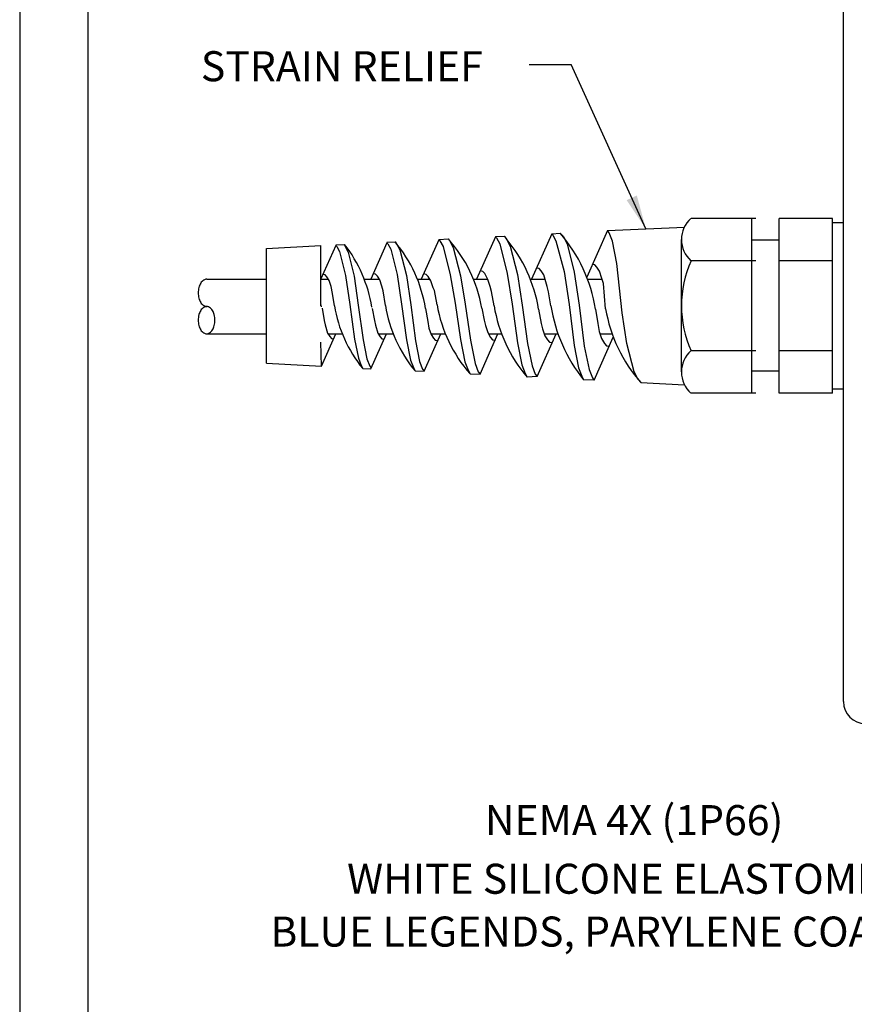
# Model space of a CAD drawing. Extents: x -24 to 85, y -10 to 22.
# Drawn here: x 0 to 3, y 5 to 9 of the extents above; entities that cross this region are included whole.
import ezdxf

# ---------------------------------------------------------------- set-up
doc = ezdxf.new("R2010")
doc.units = 0
doc.header["$MEASUREMENT"] = 0
for name, color, linetype in [('BORDER', 3, 'CONTINUOUS'), ('DIM', 2, 'CONTINUOUS'), ('OBJECT', 3, 'CONTINUOUS'), ('OBJECT2', 3, 'CONTINUOUS')]:
    doc.layers.add(name, color=color, linetype=linetype)
doc.styles.add('ROMANS', font='romans')
doc.styles.get("Standard").update_dxf_attribs({"font": 'romans.shx', "height": 0.11})
doc.dimstyles.get("Standard").update_dxf_attribs({"dimtxt": 0.18, "dimasz": 0.18, "dimexe": 0.18, "dimexo": 0.0625, "dimgap": 0.09, "dimtad": 0, "dimtih": 1, "dimtoh": 1, "dimdec": 4, "dimzin": 0, "dimtxsty": 'STANDARD', "dimcen": 0.09, "dimazin": 3, "dimtfac": 1, "dimtdec": 4, "dimtofl": 0, "dimtmove": 0, "dimatfit": 3, "dimtolj": 1, "dimtzin": 0})

msp = doc.modelspace()

# ---------------------------------------------------------------- linework, layer by layer
at = {"layer": 'BORDER'}
for p, q in [((0.1255, 10.8737), (0.1255, 0.1237)), ((0.3755, 10.6237), (0.3755, 0.3737))]:
    msp.add_line(p, q, dxfattribs=at)
at = {"layer": 'DIM'}
msp.add_line((1.9915, 8.9409), (2.1441, 8.9409), dxfattribs=at)
at = {"layer": 'OBJECT', "color": 3, "linetype": 'CONTINUOUS'}
msp.add_line((3.1414, 6.6075), (3.1414, 9.5075), dxfattribs=at)
msp.add_arc((3.2214, 6.6075), 0.08, 180, 270, dxfattribs=at)
at = {"layer": 'OBJECT2'}
for p, q in [((2.8214, 8.3775), (2.5835, 8.3775)), ((2.8064, 7.7375), (2.8064, 8.3775)), ((2.9064, 7.7375), (2.9064, 8.3775)), ((3.1022, 8.3775), (2.9064, 8.3775)), ((3.1022, 7.7375), (3.1022, 8.3775)), ((2.2775, 8.3331), (2.2017, 8.1627)), ((2.2775, 8.3331), (2.5591, 8.3453)), ((3.1022, 8.3625), (3.1414, 8.3625)), ((1.6602, 8.2997), (1.5958, 8.1548)), ((1.6601, 8.3005), (1.6952, 8.3023)), ((1.8677, 8.3106), (1.7984, 8.1548)), ((1.8677, 8.3113), (1.8988, 8.313)), ((2.0735, 8.3209), (1.9996, 8.1548)), ((2.0735, 8.3209), (2.1046, 8.3237)), ((2.5487, 7.815), (2.5487, 8.3)), ((2.9064, 8.2975), (2.8064, 8.2975)), ((1.0287, 8.2675), (1.2287, 8.278)), ((1.0287, 7.8475), (1.0287, 8.2675)), ((1.2833, 8.2787), (1.2287, 8.156)), ((1.2287, 8.0575), (1.2287, 8.278)), ((1.283, 8.2808), (1.3152, 8.2825)), ((1.4702, 8.2882), (1.4109, 8.1548)), ((1.4697, 8.2906), (1.4999, 8.2921)), ((2.8214, 8.2225), (2.5835, 8.2225)), ((3.1022, 8.2225), (2.9064, 8.2225)), ((0.8102, 8.1548), (1.0287, 8.1548)), ((1.2287, 8.1548), (1.2558, 8.1548)), ((1.3872, 8.1548), (1.4425, 8.1548)), ((1.5817, 8.1548), (1.6274, 8.1548)), ((1.7868, 8.1548), (1.8393, 8.1548)), ((1.9953, 8.1548), (2.0488, 8.1548)), ((2.2047, 8.1548), (2.2585, 8.1548)), ((0.8102, 7.9548), (1.0287, 7.9548)), ((1.2311, 7.8369), (1.2836, 7.9548)), ((1.2546, 7.9548), (1.3065, 7.9548)), ((1.4113, 7.8269), (1.4682, 7.9548)), ((1.4382, 7.9548), (1.4928, 7.9548)), ((1.6061, 7.818), (1.667, 7.9548)), ((1.631, 7.9548), (1.6839, 7.9548)), ((1.8112, 7.8075), (1.8767, 7.9548)), ((1.8424, 7.9548), (1.8899, 7.9548)), ((2.0198, 7.7986), (2.0894, 7.9548)), ((2.0461, 7.9548), (2.0965, 7.9548)), ((2.229, 7.7849), (2.2991, 7.9426)), ((2.2501, 7.9548), (2.2946, 7.9548)), ((2.8214, 7.8925), (2.5835, 7.8925)), ((3.1022, 7.8925), (2.9064, 7.8925)), ((1.0287, 7.8475), (1.2311, 7.8369)), ((1.3813, 7.828), (1.4116, 7.8269)), ((1.5729, 7.819), (1.6061, 7.818)), ((1.7744, 7.8084), (1.8112, 7.8065)), ((2.0198, 7.7986), (1.983, 7.7965)), ((2.9064, 7.8175), (2.8064, 7.8175)), ((2.229, 7.7849), (2.1904, 7.7864)), ((2.4002, 7.7759), (2.5602, 7.7675)), ((2.8214, 7.7375), (2.5835, 7.7375)), ((3.1022, 7.7375), (2.9064, 7.7375)), ((3.1414, 7.7525), (3.1022, 7.7525))]:
    msp.add_line(p, q, dxfattribs=at)
for points in [[(2.4002, 7.7762), (2.3899, 7.7879), (2.3752, 7.8159), (2.3488, 7.9196), (2.3311, 8.0322), (2.312, 8.2124), (2.2958, 8.2941), (2.2841, 8.325), (2.2775, 8.3331)], [(1.6602, 8.2997), (1.664, 8.2954), (1.6757, 8.2741), (1.7022, 8.1703), (1.7198, 8.0668), (1.7397, 7.9343), (1.7559, 7.8526), (1.7676, 7.8217), (1.7744, 7.8084)], [(1.6949, 8.3023), (1.6979, 8.2989), (1.7127, 8.2709), (1.7391, 8.1672), (1.7568, 8.0636), (1.7766, 7.9311), (1.7928, 7.8464), (1.8046, 7.8155), (1.8112, 7.8075)], [(1.8677, 8.3106), (1.8715, 8.3063), (1.8832, 8.285), (1.9109, 8.1755), (1.9285, 8.0629), (1.9484, 7.9224), (1.9645, 7.8407), (1.9763, 7.8098), (1.983, 7.7965)], [(1.8988, 8.313), (1.9066, 8.304), (1.9213, 8.2761), (1.9478, 8.1723), (1.9654, 8.0597), (1.9853, 7.9192), (2.0015, 7.8375), (2.0132, 7.8066), (2.0198, 7.7986)], [(2.0735, 8.3209), (2.0773, 8.3166), (2.0891, 8.2952), (2.1191, 8.1834), (2.1368, 8.0628), (2.1557, 7.9123), (2.1719, 7.8307), (2.1837, 7.7998), (2.1904, 7.7864)], [(2.1046, 8.3237), (2.1149, 8.312), (2.1296, 8.284), (2.156, 8.1803), (2.1737, 8.0596), (2.1926, 7.9092), (2.2106, 7.8239), (2.2224, 7.793), (2.229, 7.7849)], [(1.2833, 8.2787), (1.2865, 8.275), (1.2965, 8.2569), (1.319, 8.1687), (1.334, 8.0627), (1.3519, 7.935), (1.3656, 7.8656), (1.3756, 7.8393), (1.3813, 7.828)], [(1.313, 8.2824), (1.3278, 8.2542), (1.3503, 8.166), (1.3653, 8.06), (1.3832, 7.9323), (1.397, 7.8629), (1.407, 7.8367), (1.4126, 7.8298)], [(1.4702, 8.2882), (1.4736, 8.2843), (1.4842, 8.2651), (1.508, 8.1717), (1.5239, 8.0636), (1.5417, 7.9323), (1.5563, 7.8588), (1.5669, 7.831), (1.5729, 7.819)], [(1.5, 8.2921), (1.5042, 8.2874), (1.5174, 8.2622), (1.5412, 8.1689), (1.5571, 8.0608), (1.575, 7.9295), (1.5895, 7.853), (1.6001, 7.8252), (1.6061, 7.818)], [(2.0706, 8.057), (2.0618, 8.1092), (2.0567, 8.1283), (2.0443, 8.1703), (2.0347, 8.1857), (2.0274, 8.1938), (2.0171, 8.1953)], [(2.2708, 8.0469), (2.2628, 8.1389), (2.2576, 8.158), (2.2488, 8.1838), (2.2392, 8.1992), (2.2319, 8.2073), (2.2216, 8.2088)], [(1.2778, 8.0578), (1.2703, 8.1022), (1.2659, 8.1287), (1.2584, 8.1506), (1.2503, 8.1638), (1.244, 8.1706), (1.2353, 8.1719)], [(1.4644, 8.0584), (1.4564, 8.1122), (1.4518, 8.1294), (1.4439, 8.1526), (1.4353, 8.1665), (1.4286, 8.1738), (1.4194, 8.1751)], [(1.6537, 8.061), (1.6449, 8.1132), (1.6398, 8.1233), (1.6309, 8.1491), (1.6214, 8.1645), (1.614, 8.1726), (1.6037, 8.1741)], [(1.8624, 8.0571), (1.8536, 8.1093), (1.8484, 8.1285), (1.8396, 8.1542), (1.8289, 8.1754), (1.8215, 8.1835), (1.8112, 8.185)], [(1.2324, 8.0486), (1.2399, 8.0042), (1.2443, 7.9879), (1.2528, 7.9578), (1.2609, 7.9446), (1.2672, 7.9378), (1.2759, 7.9365)], [(1.4166, 8.0475), (1.4241, 8.0031), (1.4285, 7.9869), (1.437, 7.9567), (1.4451, 7.9436), (1.4514, 7.9367), (1.4601, 7.9355)], [(1.6114, 8.0475), (1.6193, 8.0005), (1.6239, 7.9756), (1.6319, 7.9524), (1.6405, 7.9385), (1.6471, 7.9312), (1.6564, 7.9299)], [(1.8171, 8.0489), (1.8259, 8.0047), (1.831, 7.9856), (1.8398, 7.9598), (1.8494, 7.9414), (1.8568, 7.9333), (1.8671, 7.9318)], [(2.0257, 8.045), (2.0345, 7.9928), (2.0397, 7.9737), (2.0485, 7.9479), (2.0581, 7.9325), (2.0654, 7.9244), (2.0757, 7.9229)], [(2.234, 8.0449), (2.2428, 7.9927), (2.247, 7.9636), (2.2559, 7.9379), (2.2672, 7.9188), (2.2746, 7.9108), (2.2849, 7.9093)], [(1.2311, 7.8369), (1.2285, 7.9248)]]:
    msp.add_lwpolyline(points, dxfattribs=at)
for points in [[(0.8102, 8.155, 0.003913), (0.8099, 8.155, 0.150029), (0.7991, 8.1517, 0.107049), (0.7883, 8.1404, 0.075298), (0.7818, 8.125, 0.06206), (0.7793, 8.105, 0.06206), (0.7818, 8.085, 0.075298), (0.7883, 8.0696, 0.107049), (0.7991, 8.0583, 0.150029), (0.8099, 8.055, 0.150029)], [(0.8099, 8.055, 0.003913), (0.8102, 8.055, 0.107049)]]:
    msp.add_lwpolyline(points, format="xyb", dxfattribs=at)
msp.add_lwpolyline([(0.8099, 7.955, 0.150029), (0.8207, 7.9583, 0.107049), (0.8315, 7.9696, 0.075298), (0.8379, 7.985, 0.06206), (0.8404, 8.005, 0.06206), (0.8379, 8.025, 0.075298), (0.8315, 8.0403, 0.107049), (0.8207, 8.0517, 0.150029), (0.8099, 8.055, 0.150029), (0.7991, 8.0517, 0.107049), (0.7883, 8.0403, 0.075298), (0.7818, 8.025, 0.06206), (0.7793, 8.005, 0.06206), (0.7818, 7.985, 0.075298), (0.7883, 7.9696, 0.107049), (0.7991, 7.9583, 0.150029)], format="xyb", close=True, dxfattribs=at)
for centre, radius, start, end in [((2.6523, 8.3), 0.1037, 131.6082, 228.3918), ((1.3123, 7.9622), 0.5121, 9.7481, 41.6171), ((1.4926, 7.9565), 0.5404, 9.4261, 39.9621), ((1.6746, 7.9547), 0.5666, 9.1548, 40.635), ((0.913, 7.9717), 0.5083, 9.1728, 37.6992), ((1.1096, 7.9665), 0.5083, 9.1728, 39.8382), ((2.9574, 8.0575), 0.4087, 156.1881, 203.8119), ((0.7288, 7.9727), 0.5083, 9.1728, 10.4489), ((1.7604, 8.1371), 0.4891, 189.3305, 219.1901), ((1.9607, 8.1391), 0.5028, 189.2377, 219.5445), ((2.1603, 8.1477), 0.5139, 189.7213, 221.3282), ((2.3955, 8.1456), 0.5404, 189.4261, 220.2431), ((2.6366, 8.1457), 0.5728, 188.9086, 218.8362), ((2.804, 8.1354), 0.5404, 189.4261, 221.664), ((2.6523, 7.815), 0.1037, 131.6082, 228.3918)]:
    msp.add_arc(centre, radius, start, end, dxfattribs=at)

# ---------------------------------------------------------------- texts
at = {"layer": 'DIM', "insert": (2.9261, 9.05), "char_height": 0.11, "attachment_point": 4}
msp.add_mtext('\\A1;', dxfattribs=at)
at = {"layer": 'DIM', "char_height": 0.11, "attachment_point": 1, "style": 'ROMANS'}
for s, insert, width in [('STRAIN RELIEF', (0.7888, 8.9901), 6), ('BLUE LEGENDS, PARYLENE COATING', (1.0434, 5.8202), 8)]:
    msp.add_mtext(s, dxfattribs=dict(at, insert=insert, width=width))
at = {"layer": 'DIM', "char_height": 0.11, "width": 8, "attachment_point": 1}
for s, insert in [('NEMA 4X (1P66)', (1.8288, 6.2284)), ('WHITE SILICONE ELASTOMER', (1.3243, 6.0137))]:
    msp.add_mtext(s, dxfattribs=dict(at, insert=insert))

# ---------------------------------------------------------------- leaders
at = {"layer": 'DIM'}
msp.add_leader([(2.4183, 8.3392), (2.1441, 8.9409)], dimstyle='STANDARD', override={"dimtxt": 0.11, "dimasz": 0.125, "dimexe": 0.09, "dimdec": 2, "dimzin": 4, "dimclrd": 256, "dimclre": 256, "dimclrt": 256, "dimtzin": 4}, dxfattribs=at)

doc.saveas('drawing.dxf')
